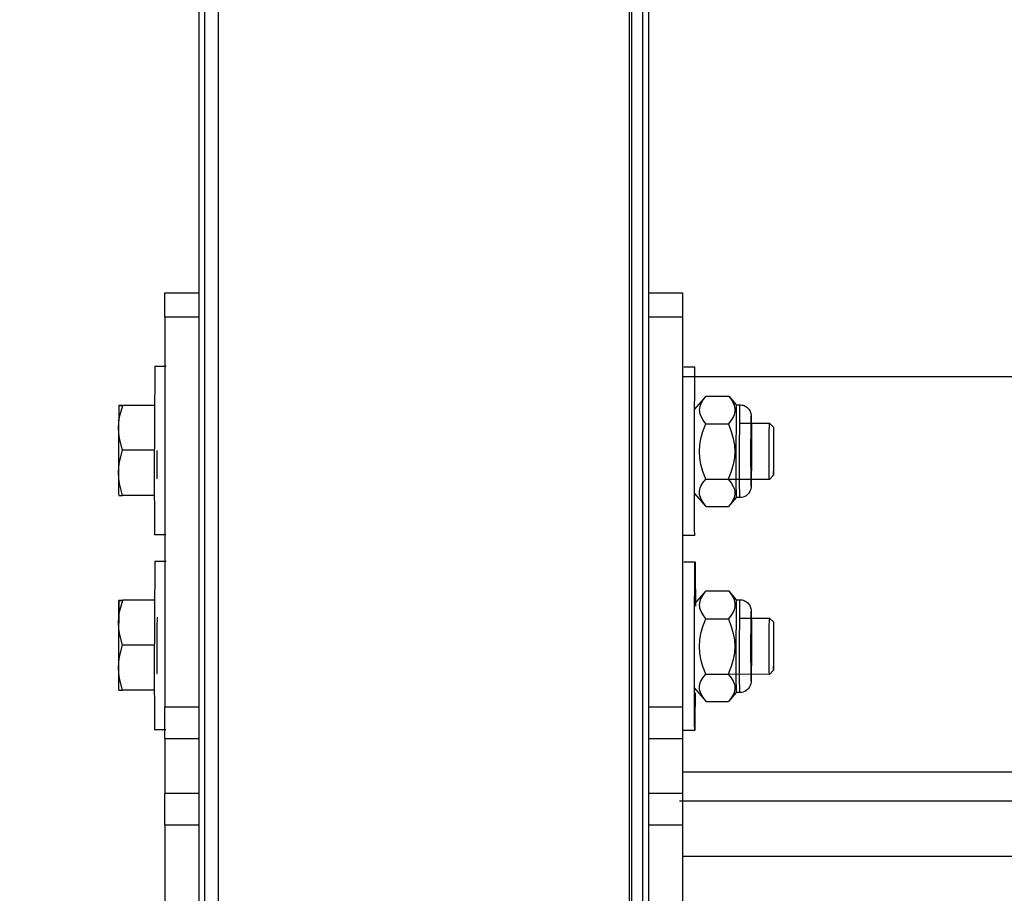
# Model space of a CAD drawing. Units: millimetres. Extents: x 3109 to 13995, y 24552 to 39949.
# Drawn here: x 8687 to 8862, y 35334 to 35489 of the extents above; entities that cross this region are included whole.
import ezdxf

# ---------------------------------------------------------------- set-up
doc = ezdxf.new("R2010")
doc.units = ezdxf.units.MM
doc.header["$LTSCALE"] = 3
doc.layers.add('DomyÅ›lny', color=7, linetype='Continuous')
doc.styles.get("Standard").update_dxf_attribs({"font": 'arial.ttf'})
doc.dimstyles.new('MATEUSZ', dxfattribs={"dimtxt": 35, "dimasz": 16, "dimexe": 0.18, "dimexo": 0.0625, "dimgap": 0.09, "dimtad": 0, "dimdec": 0, "dimdsep": 46, "dimtxsty": 'Standard', "dimblk": 'DOT', "dimcen": 0.09, "dimse1": 1, "dimse2": 1, "dimadec": 0, "dimazin": 0, "dimtfac": 1, "dimtdec": 0, "dimtofl": 0, "dimtmove": 0, "dimatfit": 3, "dimfxl": 1, "dimtolj": 1, "dimtzin": 0, "dimlwd": 9, "dimlwe": 9, "dimarcsym": 0})

# ---------------------------------------------------------------- blocks, each defined once
blk = doc.blocks.new('_Dot')
at = {"color": 0, "linetype": 'ByBlock', "lineweight": -2}
blk.add_line((-0.5, 0), (-1, 0), dxfattribs=at)
at = {"color": 0, "linetype": 'ByBlock', "const_width": 0.5}
blk.add_lwpolyline([(-0.25, 0, 1), (0.25, 0, 1)], format="xyb", close=True, dxfattribs=at)
blk = doc.blocks.new('*D17')
at = {"color": 0, "lineweight": 9, "transparency": 16777216}
for p, q in [((8052.33, 35775.97), (8052.33, 34715.51)), ((8052.33, 33354.53), (8052.33, 34414.99))]:
    blk.add_line(p, q, dxfattribs=at)
at = {"layer": 'Defpoints', "color": 0, "transparency": 16777216}
for p in [(8768.57, 35791.97), (8052.33, 33338.53), (8658.57, 33338.53)]:
    blk.add_point(p, dxfattribs=at)
at = {"color": 0, "lineweight": 9, "transparency": 16777216, "xscale": 16, "yscale": 16, "zscale": 16}
for p, rotation in [((8052.33, 35791.97), 90), ((8052.33, 33338.53), 270)]:
    blk.add_blockref('_Dot', p, dxfattribs=dict(at, rotation=rotation))
at = {"color": 0, "transparency": 16777216, "insert": (8052.33, 34565.25), "char_height": 100, "attachment_point": 5, "rotation": 90}
blk.add_mtext('\\A1;2453', dxfattribs=at)

msp = doc.modelspace()

# ---------------------------------------------------------------- linework, layer by layer
at = {"layer": 'DomyÅ›lny'}
for p, q in [((8718.57, 35692.61), (8718.57, 33346.53)), ((8719.59, 35692.97), (8719.59, 33346.53)), ((8722.07, 33346.53), (8722.07, 35693.12)), ((8795.07, 35693.12), (8795.07, 33346.53)), ((8795.57, 33346.53), (8795.57, 35692.61)), ((8797.54, 33346.53), (8797.54, 35692.97)), ((8798.57, 33346.53), (8798.57, 35692.61)), ((8712.57, 35440.71), (8718.57, 35440.71)), ((8798.57, 35440.71), (8804.57, 35440.71)), ((8712.57, 35436.4), (8712.57, 35367.09)), ((8718.57, 35436.4), (8712.57, 35436.4)), ((8804.57, 35436.4), (8798.57, 35436.4)), ((8804.57, 35436.4), (8804.57, 35367.09)), ((8710.78, 35427.67), (8712.78, 35427.67)), ((8804.78, 35427.55), (8806.78, 35427.55)), ((9803.82, 35425.77), (8804.57, 35425.77)), ((8710.75, 35420.7), (8705.06, 35420.7)), ((8806.77, 35420.05), (8808.77, 35422.36)), ((8808.77, 35422.36), (8812.77, 35422.36)), ((8812.83, 35422.29), (8814.12, 35420.79)), ((8814.12, 35420.79), (8814.77, 35420.79)), ((8808.72, 35417.41), (8812.72, 35417.4)), ((8814.73, 35417.54), (8820.02, 35417.53)), ((8820.02, 35417.53), (8820.77, 35416.78)), ((8710.71, 35412.72), (8705.02, 35412.73)), ((8808.71, 35407.59), (8812.71, 35407.59)), ((8820, 35407.53), (8812.69, 35407.54)), ((8820.76, 35408.28), (8820, 35407.53)), ((8808.69, 35402.8), (8806.75, 35405.05)), ((8710.73, 35404.7), (8705.04, 35404.7)), ((8814.1, 35404.29), (8812.75, 35402.73)), ((8814.75, 35404.29), (8814.1, 35404.29)), ((8808.75, 35402.73), (8812.75, 35402.73)), ((8712.74, 35397.67), (8710.74, 35397.67)), ((8806.74, 35397.55), (8804.74, 35397.55)), ((8710.78, 35393.01), (8712.78, 35393.01)), ((8804.78, 35392.89), (8806.78, 35392.89)), ((8806.77, 35385.39), (8808.77, 35387.7)), ((8808.77, 35387.7), (8812.77, 35387.7)), ((8812.83, 35387.63), (8814.12, 35386.13)), ((8710.75, 35386.04), (8705.06, 35386.04)), ((8814.12, 35386.13), (8814.77, 35386.13)), ((8808.72, 35382.75), (8812.72, 35382.74)), ((8814.73, 35382.88), (8820.02, 35382.87)), ((8820.02, 35382.87), (8820.77, 35382.12)), ((8710.71, 35378.06), (8705.02, 35378.07)), ((8820.76, 35373.62), (8820, 35372.87)), ((8808.71, 35372.93), (8812.71, 35372.93)), ((8820, 35372.87), (8812.69, 35372.88)), ((8710.73, 35370.04), (8705.04, 35370.04)), ((8808.69, 35368.14), (8806.75, 35370.39)), ((8814.1, 35369.63), (8812.75, 35368.07)), ((8814.75, 35369.63), (8814.1, 35369.63)), ((8712.57, 35367.09), (8718.57, 35367.09)), ((8798.57, 35367.09), (8804.57, 35367.09)), ((8808.75, 35368.07), (8812.75, 35368.07)), ((8712.74, 35363.01), (8710.74, 35363.01)), ((8712.57, 35361.44), (8712.57, 35351.7)), ((8712.57, 35361.44), (8718.57, 35361.44)), ((8798.57, 35361.44), (8804.57, 35361.44)), ((8804.57, 35361.44), (8804.57, 35351.7)), ((8806.74, 35362.89), (8804.74, 35362.89)), ((10882.62, 35355.46), (8804.57, 35355.46)), ((8718.57, 35351.7), (8712.57, 35351.7)), ((8804.57, 35351.7), (8798.57, 35351.7)), ((8804.05, 35350.37), (10926.2, 35350.37)), ((8712.57, 35346.05), (8712.57, 35276.73)), ((8718.57, 35346.05), (8712.57, 35346.05)), ((8804.57, 35346.05), (8798.57, 35346.05)), ((8804.57, 35346.05), (8804.57, 35276.73)), ((9051.1, 35340.49), (8804.57, 35340.49))]:
    msp.add_line(p, q, dxfattribs=at)
for points in [[(8712.57, 35436.4, 0), (8712.57, 35439.7, 0), (8712.57, 35440.57, 0), (8712.57, 35440.7, 0), (8712.57, 35440.71, 0), (8712.57, 35440.71, 0), (8712.57, 35440.71, 0), (8712.57, 35440.71, 0), (8712.57, 35440.71, 0), (8712.57, 35440.71, 0), (8712.57, 35440.71, 0), (8712.57, 35440.71, 0), (8712.57, 35440.71, 0), (8712.57, 35440.71, 0), (8712.57, 35440.71, 0), (8712.57, 35440.71, 0), (8712.57, 35440.71, 0), (8712.57, 35440.71, 0), (8712.57, 35440.71, 0), (8712.57, 35440.71, 0), (8712.57, 35440.71, 0), (8712.57, 35440.71, 0), (8712.57, 35440.7, 0), (8712.57, 35440.66, 0)], [(8804.57, 35440.66, 0), (8804.57, 35440.7, 0), (8804.57, 35440.71, 0), (8804.57, 35440.71, 0), (8804.57, 35440.71, 0), (8804.57, 35440.71, 0), (8804.57, 35440.71, 0), (8804.57, 35440.71, 0), (8804.57, 35440.71, 0), (8804.57, 35440.71, 0), (8804.57, 35440.71, 0), (8804.57, 35440.71, 0), (8804.57, 35440.71, 0), (8804.57, 35440.71, 0), (8804.57, 35440.71, 0), (8804.57, 35440.71, 0), (8804.57, 35440.71, 0), (8804.57, 35440.71, 0), (8804.57, 35440.71, 0), (8804.57, 35440.7, 0), (8804.57, 35440.67, 0), (8804.57, 35440.55, 0), (8804.57, 35440.05, 0), (8804.57, 35436.4, 0)], [(8710.78, 35427.67, 0), (8710.78, 35427.67, 0), (8710.78, 35427.67, 0), (8710.78, 35427.67, 0), (8710.78, 35427.67, 0), (8710.78, 35427.66, 0), (8710.77, 35427.63, 0), (8710.77, 35427.46, 0), (8710.75, 35426.71, 0), (8710.69, 35418.43, 0), (8710.67, 35407.39, 0), (8710.7, 35400.16, 0), (8710.72, 35398.25, 0), (8710.73, 35397.8, 0), (8710.74, 35397.7, 0), (8710.74, 35397.67, 0), (8710.74, 35397.67, 0), (8710.74, 35397.67, 0), (8710.74, 35397.67, 0), (8710.74, 35397.67, 0), (8710.74, 35397.67, 0), (8710.74, 35397.67, 0), (8710.74, 35397.67, 0), (8710.74, 35397.67, 0), (8710.74, 35397.67, 0), (8710.74, 35397.67, 0), (8710.74, 35397.67, 0), (8710.74, 35397.67, 0), (8710.74, 35397.67, 0), (8710.74, 35397.67, 0), (8710.74, 35397.67, 0), (8710.74, 35397.67, 0), (8710.74, 35397.67, 0), (8710.74, 35397.67, 0), (8710.74, 35397.67, 0)], [(8806.74, 35397.55, 0), (8806.74, 35397.55, 0), (8806.74, 35397.55, 0), (8806.74, 35397.55, 0), (8806.74, 35397.55, 0), (8806.74, 35397.55, 0), (8806.74, 35397.55, 0), (8806.74, 35397.55, 0), (8806.74, 35397.55, 0), (8806.74, 35397.55, 0), (8806.74, 35397.55, 0), (8806.74, 35397.55, 0), (8806.74, 35397.55, 0), (8806.74, 35397.55, 0), (8806.74, 35397.55, 0), (8806.74, 35397.55, 0), (8806.74, 35397.55, 0), (8806.74, 35397.55, 0), (8806.74, 35397.55, 0), (8806.74, 35397.56, 0), (8806.74, 35397.59, 0), (8806.73, 35397.76, 0), (8806.71, 35398.52, 0), (8806.67, 35406.82, 0), (8806.69, 35417.86, 0), (8806.73, 35425.02, 0), (8806.75, 35426.94, 0), (8806.77, 35427.4, 0), (8806.77, 35427.51, 0), (8806.78, 35427.54, 0), (8806.78, 35427.55, 0), (8806.78, 35427.55, 0), (8806.78, 35427.55, 0), (8806.78, 35427.55, 0), (8806.78, 35427.55, 0)], [(8704.33, 35416.72, 0), (8704.38, 35417.67, 0), (8704.51, 35418.64, 0), (8705.06, 35420.7, 0)], [(8704.37, 35420.68, 0), (8704.37, 35420.68, 0), (8704.37, 35420.68, 0), (8704.37, 35420.68, 0), (8704.37, 35420.68, 0), (8704.37, 35420.68, 0), (8704.37, 35420.68, 0), (8704.37, 35420.68, 0), (8704.37, 35420.68, 0), (8704.37, 35420.68, 0), (8704.37, 35420.68, 0), (8704.37, 35420.68, 0), (8704.37, 35420.68, 0), (8704.37, 35420.68, 0), (8704.37, 35420.68, 0), (8704.37, 35420.68, 0), (8704.37, 35420.67, 0), (8704.37, 35420.67, 0), (8704.37, 35420.64, 0), (8704.36, 35420.46, 0), (8704.35, 35419.71, 0), (8704.33, 35416.72, 0)], [(8705.06, 35420.7, 0), (8704.54, 35420.69, 0), (8704.41, 35420.68, 0), (8704.38, 35420.68, 0), (8704.38, 35420.68, 0), (8704.37, 35420.68, 0), (8704.37, 35420.68, 0), (8704.37, 35420.68, 0), (8704.37, 35420.68, 0), (8704.37, 35420.68, 0), (8704.37, 35420.68, 0), (8704.37, 35420.68, 0), (8704.37, 35420.68, 0), (8704.37, 35420.68, 0), (8704.37, 35420.68, 0), (8704.37, 35420.68, 0), (8704.37, 35420.68, 0), (8704.37, 35420.68, 0), (8704.37, 35420.68, 0), (8704.37, 35420.68, 0), (8704.37, 35420.68, 0), (8704.37, 35420.68, 0), (8704.37, 35420.68, 0), (8704.37, 35420.68, 0)], [(8704.37, 35420.68, 0), (8704.37, 35420.68, 0), (8704.37, 35420.68, 0), (8704.37, 35420.68, 0), (8704.37, 35420.68, 0), (8704.38, 35420.67, 0), (8704.39, 35420.67, 0), (8704.48, 35420.67, 0), (8705.11, 35420.65, 0)], [(8808.72, 35417.41, 0), (8808.21, 35418.09, 0), (8807.86, 35418.71, 0), (8807.75, 35419.01, 0), (8807.67, 35419.31, 0), (8807.62, 35419.6, 0), (8807.61, 35419.89, 0), (8807.63, 35420.17, 0), (8807.68, 35420.46, 0), (8807.77, 35420.76, 0), (8807.89, 35421.06, 0), (8808.25, 35421.68, 0), (8808.77, 35422.36, 0)], [(8812.77, 35422.36, 0), (8813.28, 35421.68, 0), (8813.63, 35421.05, 0), (8813.74, 35420.75, 0), (8813.82, 35420.46, 0), (8813.87, 35420.17, 0), (8813.88, 35419.88, 0), (8813.86, 35419.59, 0), (8813.81, 35419.3, 0), (8813.72, 35419.01, 0), (8813.6, 35418.71, 0), (8813.24, 35418.08, 0), (8812.72, 35417.4, 0)], [(8814.12, 35420.79, 0), (8814.12, 35420.79, 0), (8814.12, 35420.79, 0), (8814.12, 35420.79, 0), (8814.12, 35420.79, 0), (8814.12, 35420.79, 0), (8814.12, 35420.79, 0), (8814.12, 35420.79, 0), (8814.12, 35420.79, 0), (8814.12, 35420.79, 0), (8814.12, 35420.79, 0), (8814.12, 35420.79, 0), (8814.12, 35420.79, 0), (8814.12, 35420.77, 0), (8814.11, 35420.68, 0), (8814.11, 35420.26, 0), (8814.09, 35418.46, 0), (8814.06, 35412.49, 0)], [(8814.71, 35412.49, 0), (8814.73, 35418.34, 0), (8814.75, 35420.19, 0), (8814.76, 35420.64, 0), (8814.77, 35420.75, 0), (8814.77, 35420.78, 0), (8814.77, 35420.79, 0), (8814.77, 35420.79, 0), (8814.77, 35420.79, 0), (8814.77, 35420.79, 0), (8814.77, 35420.79, 0), (8814.77, 35420.79, 0)], [(8814.77, 35420.79, 0), (8814.96, 35420.78, 0), (8815.14, 35420.76, 0), (8815.33, 35420.71, 0), (8815.51, 35420.65, 0), (8815.68, 35420.57, 0), (8815.85, 35420.47, 0), (8816.01, 35420.36, 0), (8816.15, 35420.23, 0), (8816.29, 35420.09, 0), (8816.41, 35419.94, 0), (8816.51, 35419.77, 0), (8816.6, 35419.59, 0), (8816.67, 35419.41, 0), (8816.72, 35419.23, 0), (8816.76, 35418.96, 0), (8816.8, 35415.69, 0), (8816.79, 35409.7, 0), (8816.77, 35406.63, 0), (8816.76, 35406.29, 0), (8816.74, 35406.07, 0), (8816.7, 35405.81, 0), (8816.61, 35405.54, 0), (8816.48, 35405.28, 0), (8816.32, 35405.04, 0), (8816.12, 35404.83, 0), (8815.89, 35404.64, 0), (8815.62, 35404.49, 0), (8815.35, 35404.38, 0), (8815.05, 35404.31, 0), (8814.75, 35404.29, 0)], [(8808.71, 35407.59, 0), (8808.19, 35408.94, 0), (8807.84, 35410.18, 0), (8807.64, 35411.36, 0), (8807.58, 35412.5, 0), (8807.64, 35413.64, 0), (8807.85, 35414.82, 0), (8808.2, 35416.06, 0), (8808.72, 35417.41, 0)], [(8812.72, 35417.4, 0), (8813.23, 35416.05, 0), (8813.58, 35414.81, 0), (8813.78, 35413.64, 0), (8813.85, 35412.49, 0), (8813.78, 35411.35, 0), (8813.58, 35410.17, 0), (8813.22, 35408.93, 0), (8812.71, 35407.59, 0)], [(8816.72, 35412.5, 0), (8816.74, 35416.93, 0), (8816.75, 35418.34, 0), (8816.76, 35418.68, 0), (8816.76, 35418.76, 0), (8816.77, 35418.78, 0), (8816.77, 35418.79, 0), (8816.77, 35418.79, 0), (8816.77, 35418.79, 0), (8816.77, 35418.79, 0), (8816.77, 35418.79, 0), (8816.77, 35418.79, 0)], [(8816.77, 35418.79, 0), (8816.77, 35418.79, 0), (8816.77, 35418.79, 0), (8816.77, 35418.79, 0), (8816.77, 35418.79, 0), (8816.77, 35418.79, 0), (8816.77, 35418.79, 0), (8816.77, 35418.79, 0), (8816.77, 35418.79, 0), (8816.77, 35418.79, 0), (8816.77, 35418.79, 0), (8816.77, 35418.79, 0), (8816.77, 35418.79, 0), (8816.77, 35418.79, 0), (8816.77, 35418.79, 0), (8816.77, 35418.79, 0), (8816.77, 35418.79, 0), (8816.77, 35418.79, 0), (8816.77, 35418.78, 0), (8816.77, 35418.75, 0), (8816.78, 35418.59, 0), (8816.79, 35417.87, 0), (8816.8, 35411.58, 0), (8816.76, 35406.43, 0), (8816.76, 35406.32, 0), (8816.75, 35406.3, 0), (8816.75, 35406.29, 0), (8816.75, 35406.29, 0), (8816.75, 35406.29, 0), (8816.75, 35406.29, 0), (8816.75, 35406.29, 0), (8816.75, 35406.29, 0), (8816.75, 35406.29, 0), (8816.75, 35406.29, 0), (8816.75, 35406.29, 0), (8816.75, 35406.29, 0), (8816.75, 35406.29, 0), (8816.75, 35406.29, 0), (8816.75, 35406.29, 0), (8816.75, 35406.29, 0), (8816.75, 35406.29, 0), (8816.75, 35406.29, 0), (8816.75, 35406.29, 0), (8816.75, 35406.29, 0), (8816.75, 35406.29, 0), (8816.75, 35406.29, 0), (8816.75, 35406.29, 0), (8816.75, 35406.29, 0), (8816.75, 35406.29, 0), (8816.75, 35406.31, 0), (8816.75, 35406.4, 0), (8816.74, 35406.81, 0), (8816.72, 35412.5, 0)], [(8819.98, 35412.56, 0), (8819.99, 35416.08, 0), (8820.01, 35417.18, 0), (8820.01, 35417.45, 0), (8820.01, 35417.51, 0), (8820.02, 35417.53, 0), (8820.02, 35417.53, 0), (8820.02, 35417.53, 0), (8820.02, 35417.53, 0), (8820.02, 35417.53, 0), (8820.02, 35417.53, 0), (8820.02, 35417.53, 0), (8820.02, 35417.53, 0), (8820.02, 35417.53, 0), (8820.02, 35417.53, 0), (8820.02, 35417.53, 0), (8820.02, 35417.53, 0), (8820.02, 35417.53, 0), (8820.02, 35417.53, 0)], [(8704.33, 35416.72, 0), (8704.32, 35408.72, 0)], [(8705.02, 35412.73, 0), (8704.49, 35414.8, 0), (8704.37, 35415.76, 0), (8704.33, 35416.72, 0)], [(8816.77, 35416.73, 0), (8816.77, 35416.73, 0), (8816.77, 35416.73, 0), (8816.77, 35416.73, 0), (8816.77, 35416.73, 0), (8816.77, 35416.72, 0), (8816.76, 35416.71, 0), (8816.76, 35416.67, 0), (8816.76, 35416.46, 0), (8816.74, 35414.15, 0), (8816.74, 35411.06, 0), (8816.74, 35409.05, 0), (8816.75, 35408.51, 0), (8816.75, 35408.39, 0), (8816.75, 35408.36, 0), (8816.75, 35408.35, 0), (8816.75, 35408.35, 0), (8816.76, 35408.35, 0), (8816.76, 35408.35, 0), (8816.76, 35408.35, 0), (8816.76, 35408.35, 0), (8816.76, 35408.35, 0), (8816.76, 35408.35, 0), (8816.76, 35408.35, 0), (8816.76, 35408.35, 0), (8816.76, 35408.35, 0), (8816.76, 35408.35, 0), (8816.76, 35408.35, 0), (8816.76, 35408.35, 0), (8816.76, 35408.35, 0), (8816.76, 35408.35, 0), (8816.76, 35408.35, 0), (8816.76, 35408.35, 0), (8816.76, 35408.35, 0), (8816.76, 35408.35, 0)], [(8820.79, 35412.51, 0), (8820.78, 35415.52, 0), (8820.77, 35416.48, 0), (8820.77, 35416.71, 0), (8820.77, 35416.76, 0), (8820.77, 35416.78, 0), (8820.77, 35416.78, 0), (8820.77, 35416.78, 0), (8820.77, 35416.78, 0), (8820.77, 35416.78, 0), (8820.77, 35416.78, 0), (8820.77, 35416.78, 0), (8820.77, 35416.78, 0), (8820.77, 35416.78, 0), (8820.77, 35416.78, 0), (8820.77, 35416.78, 0), (8820.77, 35416.78, 0), (8820.77, 35416.78, 0), (8820.77, 35416.78, 0), (8820.77, 35416.78, 0), (8820.77, 35416.78, 0), (8820.77, 35416.78, 0), (8820.77, 35416.78, 0), (8820.77, 35416.78, 0), (8820.77, 35416.78, 0), (8820.77, 35416.78, 0), (8820.77, 35416.78, 0), (8820.77, 35416.78, 0), (8820.77, 35416.78, 0), (8820.77, 35416.78, 0), (8820.77, 35416.78, 0), (8820.76, 35416.77, 0), (8820.76, 35416.72, 0), (8820.76, 35416.51, 0), (8820.75, 35415.58, 0), (8820.74, 35412.56, 0)], [(8704.32, 35408.72, 0), (8704.36, 35409.68, 0), (8704.49, 35410.65, 0), (8705.02, 35412.73, 0)], [(8711.13, 35412.7, 0), (8711.14, 35409.15, 0), (8711.15, 35408.03, 0), (8711.15, 35407.76, 0), (8711.15, 35407.69, 0), (8711.15, 35407.67, 0), (8711.16, 35407.67, 0), (8711.16, 35407.67, 0), (8711.16, 35407.67, 0), (8711.16, 35407.67, 0), (8711.16, 35407.67, 0), (8711.16, 35407.67, 0)], [(8814.06, 35412.49, 0), (8814.07, 35406.67, 0), (8814.09, 35404.85, 0), (8814.09, 35404.42, 0), (8814.1, 35404.32, 0), (8814.1, 35404.3, 0), (8814.1, 35404.29, 0), (8814.1, 35404.29, 0), (8814.1, 35404.29, 0), (8814.1, 35404.29, 0), (8814.1, 35404.29, 0), (8814.1, 35404.29, 0), (8814.1, 35404.29, 0), (8814.1, 35404.29, 0), (8814.1, 35404.29, 0), (8814.1, 35404.29, 0), (8814.1, 35404.29, 0), (8814.1, 35404.29, 0), (8814.1, 35404.29, 0), (8814.1, 35404.29, 0), (8814.1, 35404.29, 0), (8814.1, 35404.29, 0), (8814.1, 35404.29, 0), (8814.1, 35404.29, 0), (8814.1, 35404.29, 0), (8814.1, 35404.29, 0)], [(8814.75, 35404.29, 0), (8814.75, 35404.29, 0), (8814.75, 35404.29, 0), (8814.75, 35404.29, 0), (8814.75, 35404.29, 0), (8814.75, 35404.29, 0), (8814.75, 35404.29, 0), (8814.75, 35404.29, 0), (8814.75, 35404.29, 0), (8814.75, 35404.29, 0), (8814.75, 35404.29, 0), (8814.75, 35404.29, 0), (8814.75, 35404.29, 0), (8814.75, 35404.31, 0), (8814.74, 35404.41, 0), (8814.73, 35404.82, 0), (8814.72, 35406.6, 0), (8814.71, 35412.49, 0)], [(8820, 35407.53, 0), (8820, 35407.53, 0), (8820, 35407.53, 0), (8820, 35407.53, 0), (8820, 35407.53, 0), (8820, 35407.53, 0), (8820, 35407.53, 0), (8820, 35407.53, 0), (8820, 35407.53, 0), (8820, 35407.53, 0), (8820, 35407.53, 0), (8820, 35407.53, 0), (8820, 35407.54, 0), (8820, 35407.55, 0), (8820, 35407.6, 0), (8819.99, 35407.86, 0), (8819.99, 35408.95, 0), (8819.98, 35412.56, 0)], [(8820.74, 35412.56, 0), (8820.74, 35409.55, 0), (8820.75, 35408.59, 0), (8820.75, 35408.36, 0), (8820.75, 35408.3, 0), (8820.75, 35408.29, 0), (8820.75, 35408.28, 0), (8820.75, 35408.28, 0), (8820.76, 35408.28, 0), (8820.76, 35408.28, 0), (8820.76, 35408.28, 0), (8820.76, 35408.28, 0), (8820.76, 35408.28, 0), (8820.76, 35408.28, 0), (8820.76, 35408.28, 0), (8820.76, 35408.28, 0), (8820.76, 35408.28, 0), (8820.76, 35408.28, 0), (8820.76, 35408.28, 0), (8820.76, 35408.28, 0), (8820.76, 35408.28, 0), (8820.76, 35408.28, 0), (8820.76, 35408.28, 0), (8820.76, 35408.28, 0), (8820.76, 35408.28, 0), (8820.76, 35408.28, 0), (8820.76, 35408.28, 0), (8820.76, 35408.28, 0), (8820.76, 35408.28, 0), (8820.76, 35408.28, 0), (8820.76, 35408.29, 0), (8820.76, 35408.3, 0), (8820.76, 35408.34, 0), (8820.76, 35408.56, 0), (8820.77, 35409.48, 0), (8820.79, 35412.51, 0)], [(8704.32, 35408.72, 0), (8704.33, 35405.77, 0), (8704.34, 35404.95, 0), (8704.35, 35404.75, 0), (8704.35, 35404.7, 0), (8704.35, 35404.68, 0), (8704.35, 35404.68, 0), (8704.35, 35404.68, 0), (8704.35, 35404.68, 0), (8704.35, 35404.68, 0), (8704.35, 35404.68, 0)], [(8705.04, 35404.7, 0), (8704.5, 35406.78, 0), (8704.36, 35407.75, 0), (8704.32, 35408.72, 0)], [(8808.75, 35402.73, 0), (8808.23, 35403.4, 0), (8807.87, 35404.02, 0), (8807.75, 35404.31, 0), (8807.66, 35404.6, 0), (8807.61, 35404.88, 0), (8807.59, 35405.16, 0), (8807.61, 35405.45, 0), (8807.65, 35405.73, 0), (8807.73, 35406.02, 0), (8807.85, 35406.31, 0), (8808.19, 35406.92, 0), (8808.71, 35407.59, 0)], [(8812.71, 35407.59, 0), (8813.23, 35406.92, 0), (8813.58, 35406.3, 0), (8813.71, 35406.01, 0), (8813.79, 35405.72, 0), (8813.84, 35405.44, 0), (8813.86, 35405.16, 0), (8813.85, 35404.87, 0), (8813.8, 35404.59, 0), (8813.72, 35404.3, 0), (8813.6, 35404.01, 0), (8813.26, 35403.39, 0), (8812.75, 35402.73, 0)], [(8704.35, 35404.68, 0), (8704.35, 35404.68, 0), (8704.35, 35404.68, 0), (8704.35, 35404.68, 0), (8704.35, 35404.68, 0), (8704.35, 35404.68, 0), (8704.35, 35404.68, 0), (8704.35, 35404.68, 0), (8704.35, 35404.68, 0), (8704.35, 35404.68, 0), (8704.35, 35404.68, 0), (8704.35, 35404.68, 0), (8704.35, 35404.68, 0), (8704.35, 35404.68, 0), (8704.35, 35404.68, 0), (8704.35, 35404.68, 0), (8704.35, 35404.68, 0), (8704.35, 35404.68, 0), (8704.35, 35404.68, 0), (8704.36, 35404.68, 0), (8704.37, 35404.68, 0), (8704.46, 35404.69, 0), (8705.04, 35404.7, 0)], [(8710.78, 35393.01, 0), (8710.78, 35393.01, 0), (8710.78, 35393.01, 0), (8710.78, 35393.01, 0), (8710.78, 35393.01, 0), (8710.78, 35393, 0), (8710.77, 35392.97, 0), (8710.77, 35392.8, 0), (8710.75, 35392.05, 0), (8710.69, 35383.77, 0), (8710.67, 35372.73, 0), (8710.7, 35365.51, 0), (8710.72, 35363.59, 0), (8710.73, 35363.14, 0), (8710.74, 35363.04, 0), (8710.74, 35363.02, 0), (8710.74, 35363.01, 0), (8710.74, 35363.01, 0), (8710.74, 35363.01, 0), (8710.74, 35363.01, 0), (8710.74, 35363.01, 0), (8710.74, 35363.01, 0), (8710.74, 35363.01, 0), (8710.74, 35363.01, 0), (8710.74, 35363.01, 0), (8710.74, 35363.01, 0), (8710.74, 35363.01, 0), (8710.74, 35363.01, 0), (8710.74, 35363.01, 0), (8710.74, 35363.01, 0), (8710.74, 35363.01, 0), (8710.74, 35363.01, 0), (8710.74, 35363.01, 0), (8710.74, 35363.01, 0), (8710.74, 35363.01, 0)], [(8806.74, 35362.89, 0), (8806.74, 35362.89, 0), (8806.74, 35362.89, 0), (8806.74, 35362.89, 0), (8806.74, 35362.89, 0), (8806.74, 35362.89, 0), (8806.74, 35362.89, 0), (8806.74, 35362.89, 0), (8806.74, 35362.89, 0), (8806.74, 35362.89, 0), (8806.74, 35362.89, 0), (8806.74, 35362.89, 0), (8806.74, 35362.89, 0), (8806.74, 35362.89, 0), (8806.74, 35362.89, 0), (8806.74, 35362.89, 0), (8806.74, 35362.89, 0), (8806.74, 35362.89, 0), (8806.74, 35362.89, 0), (8806.74, 35362.9, 0), (8806.74, 35362.93, 0), (8806.73, 35363.1, 0), (8806.71, 35363.86, 0), (8806.67, 35372.16, 0), (8806.69, 35383.2, 0), (8806.73, 35390.36, 0), (8806.75, 35392.28, 0), (8806.77, 35392.74, 0), (8806.77, 35392.85, 0), (8806.78, 35392.88, 0), (8806.78, 35392.89, 0), (8806.78, 35392.89, 0), (8806.78, 35392.89, 0), (8806.78, 35392.89, 0), (8806.78, 35392.89, 0)], [(8806.78, 35392.89, 0), (8806.78, 35392.89, 0), (8806.78, 35392.89, 0), (8806.78, 35392.89, 0), (8806.78, 35392.89, 0), (8806.78, 35392.89, 0), (8806.78, 35392.89, 0), (8806.78, 35392.89, 0), (8806.78, 35392.89, 0), (8806.78, 35392.89, 0), (8806.78, 35392.89, 0), (8806.78, 35392.89, 0), (8806.78, 35392.89, 0), (8806.78, 35392.89, 0), (8806.78, 35392.89, 0), (8806.78, 35392.89, 0), (8806.78, 35392.89, 0), (8806.78, 35392.88, 0), (8806.79, 35392.82, 0), (8806.8, 35392.51, 0), (8806.82, 35391.08, 0), (8806.85, 35384.97, 0)], [(8808.72, 35382.75, 0), (8808.21, 35383.43, 0), (8807.86, 35384.05, 0), (8807.75, 35384.35, 0), (8807.67, 35384.65, 0), (8807.62, 35384.94, 0), (8807.61, 35385.23, 0), (8807.63, 35385.51, 0), (8807.68, 35385.8, 0), (8807.77, 35386.1, 0), (8807.89, 35386.4, 0), (8808.25, 35387.02, 0), (8808.77, 35387.7, 0)], [(8812.77, 35387.7, 0), (8813.28, 35387.02, 0), (8813.63, 35386.39, 0), (8813.74, 35386.09, 0), (8813.82, 35385.8, 0), (8813.87, 35385.51, 0), (8813.88, 35385.22, 0), (8813.86, 35384.93, 0), (8813.81, 35384.64, 0), (8813.72, 35384.35, 0), (8813.6, 35384.05, 0), (8813.24, 35383.42, 0), (8812.72, 35382.74, 0)], [(8704.33, 35382.06, 0), (8704.38, 35383.01, 0), (8704.51, 35383.98, 0), (8705.06, 35386.04, 0)], [(8704.37, 35386.02, 0), (8704.37, 35386.02, 0), (8704.37, 35386.02, 0), (8704.37, 35386.02, 0), (8704.37, 35386.02, 0), (8704.37, 35386.02, 0), (8704.37, 35386.02, 0), (8704.37, 35386.02, 0), (8704.37, 35386.02, 0), (8704.37, 35386.02, 0), (8704.37, 35386.02, 0), (8704.37, 35386.02, 0), (8704.37, 35386.02, 0), (8704.37, 35386.02, 0), (8704.37, 35386.02, 0), (8704.37, 35386.02, 0), (8704.37, 35386.02, 0), (8704.37, 35386.01, 0), (8704.37, 35385.98, 0), (8704.36, 35385.8, 0), (8704.35, 35385.05, 0), (8704.33, 35382.06, 0)], [(8705.06, 35386.04, 0), (8704.54, 35386.03, 0), (8704.41, 35386.02, 0), (8704.38, 35386.02, 0), (8704.38, 35386.02, 0), (8704.37, 35386.02, 0), (8704.37, 35386.02, 0), (8704.37, 35386.02, 0), (8704.37, 35386.02, 0), (8704.37, 35386.02, 0), (8704.37, 35386.02, 0), (8704.37, 35386.02, 0), (8704.37, 35386.02, 0), (8704.37, 35386.02, 0), (8704.37, 35386.02, 0), (8704.37, 35386.02, 0), (8704.37, 35386.02, 0), (8704.37, 35386.02, 0), (8704.37, 35386.02, 0), (8704.37, 35386.02, 0), (8704.37, 35386.02, 0), (8704.37, 35386.02, 0), (8704.37, 35386.02, 0), (8704.37, 35386.02, 0)], [(8704.37, 35386.02, 0), (8704.37, 35386.02, 0), (8704.37, 35386.02, 0), (8704.37, 35386.02, 0), (8704.37, 35386.02, 0), (8704.38, 35386.02, 0), (8704.39, 35386.01, 0), (8704.48, 35386.01, 0), (8705.11, 35385.99, 0)], [(8704.41, 35381.98, 0), (8704.39, 35384.92, 0), (8704.38, 35385.74, 0), (8704.38, 35385.95, 0), (8704.38, 35386, 0), (8704.37, 35386.01, 0), (8704.37, 35386.02, 0), (8704.37, 35386.02, 0), (8704.37, 35386.02, 0), (8704.37, 35386.02, 0), (8704.37, 35386.02, 0)], [(8814.12, 35386.13, 0), (8814.12, 35386.13, 0), (8814.12, 35386.13, 0), (8814.12, 35386.13, 0), (8814.12, 35386.13, 0), (8814.12, 35386.13, 0), (8814.12, 35386.13, 0), (8814.12, 35386.13, 0), (8814.12, 35386.13, 0), (8814.12, 35386.13, 0), (8814.12, 35386.13, 0), (8814.12, 35386.13, 0), (8814.12, 35386.13, 0), (8814.12, 35386.11, 0), (8814.11, 35386.02, 0), (8814.11, 35385.6, 0), (8814.09, 35383.8, 0), (8814.06, 35377.83, 0)], [(8814.71, 35377.83, 0), (8814.73, 35383.68, 0), (8814.75, 35385.53, 0), (8814.76, 35385.98, 0), (8814.77, 35386.09, 0), (8814.77, 35386.12, 0), (8814.77, 35386.13, 0), (8814.77, 35386.13, 0), (8814.77, 35386.13, 0), (8814.77, 35386.13, 0), (8814.77, 35386.13, 0), (8814.77, 35386.13, 0)], [(8814.77, 35386.13, 0), (8814.96, 35386.12, 0), (8815.14, 35386.1, 0), (8815.33, 35386.05, 0), (8815.51, 35385.99, 0), (8815.68, 35385.91, 0), (8815.85, 35385.82, 0), (8816.01, 35385.7, 0), (8816.15, 35385.57, 0), (8816.29, 35385.43, 0), (8816.41, 35385.28, 0), (8816.51, 35385.11, 0), (8816.6, 35384.93, 0), (8816.67, 35384.75, 0), (8816.72, 35384.57, 0), (8816.76, 35384.31, 0), (8816.8, 35381.03, 0), (8816.79, 35375.05, 0), (8816.77, 35371.97, 0), (8816.76, 35371.63, 0), (8816.74, 35371.41, 0), (8816.7, 35371.16, 0), (8816.61, 35370.88, 0), (8816.48, 35370.62, 0), (8816.32, 35370.38, 0), (8816.12, 35370.17, 0), (8815.89, 35369.98, 0), (8815.62, 35369.83, 0), (8815.35, 35369.72, 0), (8815.05, 35369.65, 0), (8814.75, 35369.63, 0)], [(8816.72, 35377.84, 0), (8816.74, 35382.27, 0), (8816.75, 35383.68, 0), (8816.76, 35384.02, 0), (8816.76, 35384.1, 0), (8816.77, 35384.12, 0), (8816.77, 35384.13, 0), (8816.77, 35384.13, 0), (8816.77, 35384.13, 0), (8816.77, 35384.13, 0), (8816.77, 35384.13, 0), (8816.77, 35384.13, 0)], [(8816.77, 35384.13, 0), (8816.77, 35384.13, 0), (8816.77, 35384.13, 0), (8816.77, 35384.13, 0), (8816.77, 35384.13, 0), (8816.77, 35384.13, 0), (8816.77, 35384.13, 0), (8816.77, 35384.13, 0), (8816.77, 35384.13, 0), (8816.77, 35384.13, 0), (8816.77, 35384.13, 0), (8816.77, 35384.13, 0), (8816.77, 35384.13, 0), (8816.77, 35384.13, 0), (8816.77, 35384.13, 0), (8816.77, 35384.13, 0), (8816.77, 35384.13, 0), (8816.77, 35384.13, 0), (8816.77, 35384.12, 0), (8816.77, 35384.09, 0), (8816.78, 35383.93, 0), (8816.79, 35383.21, 0), (8816.8, 35376.92, 0), (8816.76, 35371.77, 0), (8816.76, 35371.66, 0), (8816.75, 35371.64, 0), (8816.75, 35371.63, 0), (8816.75, 35371.63, 0), (8816.75, 35371.63, 0), (8816.75, 35371.63, 0), (8816.75, 35371.63, 0), (8816.75, 35371.63, 0), (8816.75, 35371.63, 0), (8816.75, 35371.63, 0), (8816.75, 35371.63, 0), (8816.75, 35371.63, 0), (8816.75, 35371.63, 0), (8816.75, 35371.63, 0), (8816.75, 35371.63, 0), (8816.75, 35371.63, 0), (8816.75, 35371.63, 0), (8816.75, 35371.63, 0), (8816.75, 35371.63, 0), (8816.75, 35371.63, 0), (8816.75, 35371.63, 0), (8816.75, 35371.63, 0), (8816.75, 35371.63, 0), (8816.75, 35371.63, 0), (8816.75, 35371.63, 0), (8816.75, 35371.65, 0), (8816.75, 35371.74, 0), (8816.74, 35372.15, 0), (8816.72, 35377.84, 0)], [(8711.17, 35383.01, 0), (8711.17, 35383.01, 0), (8711.17, 35383.01, 0), (8711.17, 35383.01, 0), (8711.17, 35383.01, 0), (8711.17, 35383.01, 0), (8711.17, 35383.01, 0), (8711.17, 35383.01, 0), (8711.17, 35383.01, 0), (8711.17, 35383.01, 0), (8711.17, 35383.01, 0), (8711.17, 35383.01, 0), (8711.17, 35383.01, 0), (8711.17, 35382.99, 0), (8711.16, 35382.94, 0), (8711.16, 35382.69, 0), (8711.15, 35381.61, 0), (8711.13, 35378.04, 0)], [(8808.71, 35372.93, 0), (8808.19, 35374.28, 0), (8807.84, 35375.52, 0), (8807.64, 35376.7, 0), (8807.58, 35377.84, 0), (8807.64, 35378.98, 0), (8807.85, 35380.16, 0), (8808.2, 35381.4, 0), (8808.72, 35382.75, 0)], [(8812.72, 35382.74, 0), (8813.23, 35381.39, 0), (8813.58, 35380.15, 0), (8813.78, 35378.98, 0), (8813.85, 35377.83, 0), (8813.78, 35376.69, 0), (8813.58, 35375.51, 0), (8813.22, 35374.27, 0), (8812.71, 35372.93, 0)], [(8819.98, 35377.9, 0), (8819.99, 35381.42, 0), (8820.01, 35382.53, 0), (8820.01, 35382.79, 0), (8820.01, 35382.85, 0), (8820.02, 35382.87, 0), (8820.02, 35382.87, 0), (8820.02, 35382.87, 0), (8820.02, 35382.87, 0), (8820.02, 35382.87, 0), (8820.02, 35382.87, 0), (8820.02, 35382.87, 0), (8820.02, 35382.87, 0), (8820.02, 35382.87, 0), (8820.02, 35382.87, 0), (8820.02, 35382.87, 0), (8820.02, 35382.87, 0), (8820.02, 35382.87, 0), (8820.02, 35382.87, 0)], [(8704.33, 35382.06, 0), (8704.32, 35374.06, 0)], [(8705.02, 35378.07, 0), (8704.49, 35380.14, 0), (8704.37, 35381.1, 0), (8704.33, 35382.06, 0)], [(8816.77, 35382.07, 0), (8816.77, 35382.07, 0), (8816.77, 35382.07, 0), (8816.77, 35382.07, 0), (8816.77, 35382.07, 0), (8816.77, 35382.06, 0), (8816.76, 35382.06, 0), (8816.76, 35382.01, 0), (8816.76, 35381.8, 0), (8816.74, 35379.49, 0), (8816.74, 35376.41, 0), (8816.74, 35374.39, 0), (8816.75, 35373.85, 0), (8816.75, 35373.73, 0), (8816.75, 35373.7, 0), (8816.75, 35373.69, 0), (8816.75, 35373.69, 0), (8816.76, 35373.69, 0), (8816.76, 35373.69, 0), (8816.76, 35373.69, 0), (8816.76, 35373.69, 0), (8816.76, 35373.69, 0), (8816.76, 35373.69, 0), (8816.76, 35373.69, 0), (8816.76, 35373.69, 0), (8816.76, 35373.69, 0), (8816.76, 35373.69, 0), (8816.76, 35373.69, 0), (8816.76, 35373.69, 0), (8816.76, 35373.69, 0), (8816.76, 35373.69, 0), (8816.76, 35373.69, 0), (8816.76, 35373.69, 0), (8816.76, 35373.69, 0), (8816.76, 35373.69, 0)], [(8820.79, 35377.85, 0), (8820.78, 35380.86, 0), (8820.77, 35381.82, 0), (8820.77, 35382.05, 0), (8820.77, 35382.1, 0), (8820.77, 35382.12, 0), (8820.77, 35382.12, 0), (8820.77, 35382.12, 0), (8820.77, 35382.12, 0), (8820.77, 35382.12, 0), (8820.77, 35382.12, 0), (8820.77, 35382.12, 0), (8820.77, 35382.12, 0), (8820.77, 35382.12, 0), (8820.77, 35382.12, 0), (8820.77, 35382.12, 0), (8820.77, 35382.12, 0), (8820.77, 35382.12, 0), (8820.77, 35382.12, 0), (8820.77, 35382.12, 0), (8820.77, 35382.12, 0), (8820.77, 35382.12, 0), (8820.77, 35382.12, 0), (8820.77, 35382.12, 0), (8820.77, 35382.12, 0), (8820.77, 35382.12, 0), (8820.77, 35382.12, 0), (8820.77, 35382.12, 0), (8820.77, 35382.12, 0), (8820.77, 35382.12, 0), (8820.77, 35382.12, 0), (8820.76, 35382.11, 0), (8820.76, 35382.06, 0), (8820.76, 35381.85, 0), (8820.75, 35380.93, 0), (8820.74, 35377.9, 0)], [(8704.32, 35374.06, 0), (8704.36, 35375.02, 0), (8704.49, 35375.99, 0), (8705.02, 35378.07, 0)], [(8711.13, 35378.04, 0), (8711.14, 35374.49, 0), (8711.15, 35373.37, 0), (8711.15, 35373.1, 0), (8711.15, 35373.03, 0), (8711.15, 35373.01, 0), (8711.16, 35373.01, 0), (8711.16, 35373.01, 0), (8711.16, 35373.01, 0), (8711.16, 35373.01, 0), (8711.16, 35373.01, 0), (8711.16, 35373.01, 0)], [(8814.06, 35377.83, 0), (8814.07, 35372.01, 0), (8814.09, 35370.19, 0), (8814.09, 35369.76, 0), (8814.1, 35369.66, 0), (8814.1, 35369.64, 0), (8814.1, 35369.64, 0), (8814.1, 35369.63, 0), (8814.1, 35369.63, 0), (8814.1, 35369.63, 0), (8814.1, 35369.63, 0), (8814.1, 35369.63, 0), (8814.1, 35369.63, 0), (8814.1, 35369.63, 0), (8814.1, 35369.63, 0), (8814.1, 35369.63, 0), (8814.1, 35369.63, 0), (8814.1, 35369.63, 0), (8814.1, 35369.63, 0), (8814.1, 35369.63, 0), (8814.1, 35369.63, 0), (8814.1, 35369.63, 0), (8814.1, 35369.63, 0), (8814.1, 35369.63, 0), (8814.1, 35369.63, 0), (8814.1, 35369.63, 0)], [(8814.75, 35369.63, 0), (8814.75, 35369.63, 0), (8814.75, 35369.63, 0), (8814.75, 35369.63, 0), (8814.75, 35369.63, 0), (8814.75, 35369.63, 0), (8814.75, 35369.63, 0), (8814.75, 35369.63, 0), (8814.75, 35369.63, 0), (8814.75, 35369.63, 0), (8814.75, 35369.63, 0), (8814.75, 35369.63, 0), (8814.75, 35369.63, 0), (8814.75, 35369.65, 0), (8814.74, 35369.75, 0), (8814.73, 35370.16, 0), (8814.72, 35371.94, 0), (8814.71, 35377.83, 0)], [(8820, 35372.87, 0), (8820, 35372.87, 0), (8820, 35372.87, 0), (8820, 35372.87, 0), (8820, 35372.87, 0), (8820, 35372.87, 0), (8820, 35372.87, 0), (8820, 35372.87, 0), (8820, 35372.87, 0), (8820, 35372.87, 0), (8820, 35372.88, 0), (8820, 35372.88, 0), (8820, 35372.88, 0), (8820, 35372.89, 0), (8820, 35372.94, 0), (8819.99, 35373.2, 0), (8819.99, 35374.29, 0), (8819.98, 35377.9, 0)], [(8820.74, 35377.9, 0), (8820.74, 35374.89, 0), (8820.75, 35373.93, 0), (8820.75, 35373.7, 0), (8820.75, 35373.64, 0), (8820.75, 35373.63, 0), (8820.75, 35373.63, 0), (8820.75, 35373.62, 0), (8820.76, 35373.62, 0), (8820.76, 35373.62, 0), (8820.76, 35373.62, 0), (8820.76, 35373.62, 0), (8820.76, 35373.62, 0), (8820.76, 35373.62, 0), (8820.76, 35373.62, 0), (8820.76, 35373.62, 0), (8820.76, 35373.62, 0), (8820.76, 35373.62, 0), (8820.76, 35373.62, 0), (8820.76, 35373.62, 0), (8820.76, 35373.62, 0), (8820.76, 35373.62, 0), (8820.76, 35373.62, 0), (8820.76, 35373.62, 0), (8820.76, 35373.62, 0), (8820.76, 35373.62, 0), (8820.76, 35373.62, 0), (8820.76, 35373.62, 0), (8820.76, 35373.62, 0), (8820.76, 35373.62, 0), (8820.76, 35373.63, 0), (8820.76, 35373.64, 0), (8820.76, 35373.68, 0), (8820.76, 35373.9, 0), (8820.77, 35374.82, 0), (8820.79, 35377.85, 0)], [(8704.32, 35374.06, 0), (8704.33, 35371.11, 0), (8704.34, 35370.29, 0), (8704.35, 35370.09, 0), (8704.35, 35370.04, 0), (8704.35, 35370.02, 0), (8704.35, 35370.02, 0), (8704.35, 35370.02, 0), (8704.35, 35370.02, 0), (8704.35, 35370.02, 0), (8704.35, 35370.02, 0)], [(8705.04, 35370.04, 0), (8704.5, 35372.12, 0), (8704.36, 35373.09, 0), (8704.32, 35374.06, 0)], [(8808.75, 35368.07, 0), (8808.23, 35368.74, 0), (8807.87, 35369.36, 0), (8807.75, 35369.65, 0), (8807.66, 35369.94, 0), (8807.61, 35370.22, 0), (8807.59, 35370.5, 0), (8807.61, 35370.79, 0), (8807.65, 35371.07, 0), (8807.73, 35371.36, 0), (8807.85, 35371.65, 0), (8808.19, 35372.27, 0), (8808.71, 35372.93, 0)], [(8812.71, 35372.93, 0), (8813.23, 35372.26, 0), (8813.58, 35371.64, 0), (8813.71, 35371.35, 0), (8813.79, 35371.06, 0), (8813.84, 35370.78, 0), (8813.86, 35370.5, 0), (8813.85, 35370.21, 0), (8813.8, 35369.93, 0), (8813.72, 35369.64, 0), (8813.6, 35369.35, 0), (8813.26, 35368.74, 0), (8812.75, 35368.07, 0)], [(8704.35, 35370.02, 0), (8704.35, 35370.02, 0), (8704.35, 35370.02, 0), (8704.35, 35370.02, 0), (8704.35, 35370.02, 0), (8704.35, 35370.02, 0), (8704.35, 35370.02, 0), (8704.35, 35370.02, 0), (8704.35, 35370.02, 0), (8704.35, 35370.02, 0), (8704.35, 35370.02, 0), (8704.35, 35370.02, 0), (8704.35, 35370.02, 0), (8704.35, 35370.02, 0), (8704.35, 35370.02, 0), (8704.35, 35370.02, 0), (8704.35, 35370.02, 0), (8704.35, 35370.02, 0), (8704.35, 35370.02, 0), (8704.36, 35370.02, 0), (8704.37, 35370.02, 0), (8704.46, 35370.03, 0), (8705.04, 35370.04, 0)], [(8806.82, 35369.58, 0), (8806.78, 35364.56, 0), (8806.76, 35363.3, 0), (8806.75, 35362.99, 0), (8806.75, 35362.92, 0), (8806.75, 35362.9, 0), (8806.74, 35362.89, 0), (8806.74, 35362.89, 0), (8806.74, 35362.89, 0), (8806.74, 35362.89, 0), (8806.74, 35362.89, 0)], [(8712.57, 35361.44, 0), (8712.57, 35361.65, 0), (8712.57, 35362.63, 0), (8712.57, 35367.09, 0)], [(8804.57, 35367.09, 0), (8804.57, 35361.44, 0)], [(8712.57, 35346.05, 0), (8712.57, 35351.7, 0)], [(8804.57, 35351.7, 0), (8804.57, 35351.49, 0), (8804.57, 35350.51, 0), (8804.57, 35346.05, 0)]]:
    msp.add_polyline3d(points, dxfattribs=at)

# ---------------------------------------------------------------- dimensions: what is measured, and where the dimension line sits
dim = msp.add_linear_dim(base=(8052.33, 33338.53), p1=(8768.57, 35791.97), p2=(8658.57, 33338.53), angle=90, dimstyle='MATEUSZ', override={"dimtxt": 100})
dim.commit()
dim.dimension.update_dxf_attribs({"geometry": '*D17', "text_midpoint": (8052.33, 34565.25)})

doc.saveas('drawing.dxf')
